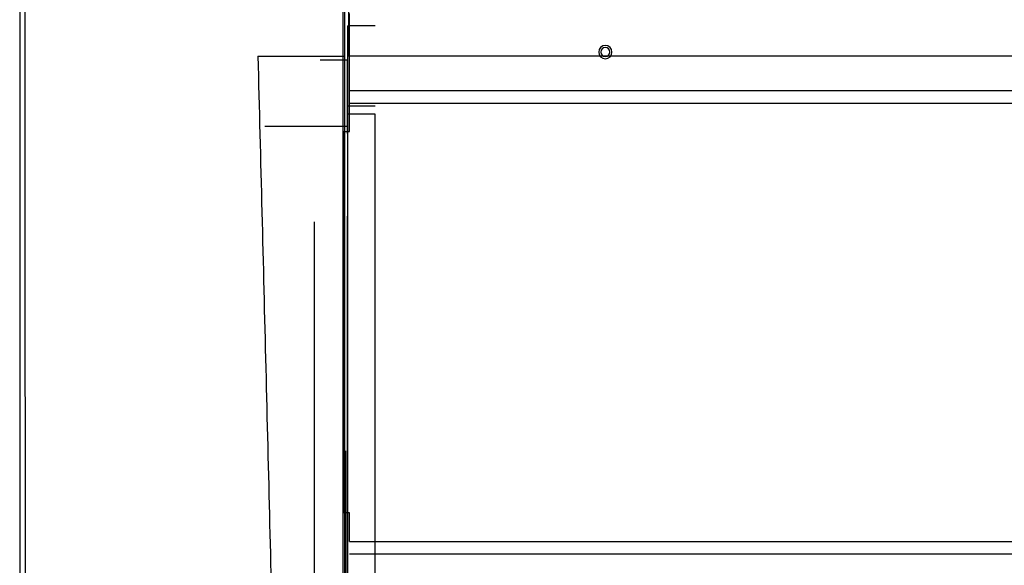
# Model space of a CAD drawing. Units: millimetres. Extents: x 8295 to 17317, y 289 to 6723.
# Drawn here: x 10724 to 11081, y 5412 to 5610 of the extents above; entities that cross this region are included whole.
import ezdxf

# ---------------------------------------------------------------- set-up
doc = ezdxf.new("R2010")
doc.units = ezdxf.units.MM
doc.layers.add('LG-AIRCON', color=3, linetype='Continuous')

msp = doc.modelspace()

# ---------------------------------------------------------------- linework, layer by layer
at = {"layer": 'LG-AIRCON', "linetype": 'Continuous', "extrusion": (0, 0, -1)}
for p, q in [((10841.55, 5407.55, 13.21), (10841.55, 5706.55, 13.21)), ((10843.45, 5619.17, -151.66), (10843.45, 5597.17, -151.66)), ((10843.75, 5584.55, 8.71), (10843.75, 5612.55, 8.71)), ((10853.15, 5608.03, 3.91), (10843.15, 5608.03, 3.91)), ((10843.15, 5579, 3.91), (10843.15, 5608.03, 3.91)), ((10810.61, 5597.06, -217.24), (10842.15, 5597.06, -217.24)), ((10842.15, 5167.01, -181.66), (10842.15, 5597.06, -217.24)), ((10843.45, 5597.17, -151.66), (11805.25, 5597.17, -151.66)), ((10833.15, 5595.77, -171.19), (10842.15, 5595.77, -171.19)), ((10842.15, 5569, -171.19), (10842.15, 5595.77, -171.19)), ((10842.95, 5595.77, -171.99), (10842.95, 5569, -171.99)), ((10843.75, 5584.55, 8.71), (11804.95, 5584.55, 8.71)), ((10843.75, 5580.05, 13.21), (10843.75, 5584.55, 8.71)), ((10843.75, 5580.05, 13.21), (11804.95, 5580.05, 13.21)), ((10843.75, 5569.72, 13.21), (10843.75, 5580.05, 13.21)), ((10843.15, 5579, 3.91), (10853.15, 5579, 3.91)), ((10853.15, 5576, 12.41), (10843.15, 5576, 12.41)), ((10843.15, 5262.9, 12.41), (10843.15, 5576, 12.41)), ((10853.15, 5262.9, 12.41), (10853.15, 5576, 12.41)), ((10843.15, 5571.58, -190.29), (10813.15, 5571.58, -190.29)), ((10841.55, 5569.72, 13.21), (10843.75, 5569.72, 13.21)), ((10841.55, 5569.72, 13.21), (10841.55, 5431.38, 13.21)), ((10831.15, 5191.55, -171.19), (10831.15, 5537, -171.19)), ((10842.95, 5539, -171.99), (10842.95, 5189.55, -171.99)), ((10842.35, 5453.91, -102.39), (10842.35, 5408.23, -82.05)), ((10843.75, 5431.38, 13.21), (10841.55, 5431.38, 13.21)), ((10843.75, 5421.05, 13.21), (10843.75, 5431.38, 13.21)), ((10843.75, 5421.05, 13.21), (11804.95, 5421.05, 13.21)), ((10843.75, 5416.55, 8.71), (11804.95, 5416.55, 8.71))]:
    msp.add_line(p, q, dxfattribs=at)
for radius in [2.4, 1.6]:
    msp.add_circle((-10936.55, 5598.55, -10.71), radius, dxfattribs=at)
at = {"layer": 'LG-AIRCON', "linetype": 'Continuous', "extrusion": (1.22465e-16, 1, 9.50839e-16)}
msp.add_arc((-10842.15, -171.99, 5595.77), 0.8, 90, 180, dxfattribs=at)
at = {"layer": 'LG-AIRCON', "linetype": 'Continuous', "extrusion": (1, -1.22465e-16, 0)}
msp.add_arc((5579, 6.91, 10843.15), 3, 180, 270, dxfattribs=at)
at = {"layer": 'LG-AIRCON', "linetype": 'Continuous', "extrusion": (-1.22465e-16, -1, 0)}
msp.add_ellipse((10843.15, 5595.77, -218.9), major_axis=(0, 0, -0.201), ratio=0.996584, start_param=4.712389, end_param=6.283185, dxfattribs=at)
at = {"layer": 'LG-AIRCON', "linetype": 'Continuous'}
for points, knots in [([(10724.24, 5646.85, 11.03), (10724.24, 5568.22, 11.02), (10724.3, 5489.59, 10.97), (10724.4, 5332.32, 10.9), (10724.45, 5253.69, 10.87), (10724.5, 5175.05, 10.83)], [0, 0, 0, 0, 0.500001, 0.500001, 1, 1, 1, 1]), ([(10810.61, 5597.06, -217.24), (10811.04, 5578.19, -215.68), (10811.56, 5559.33, -214.12), (10812.51, 5521.6, -211), (10812.98, 5502.73, -209.44), (10814.39, 5446.13, -204.75), (10815.32, 5408.4, -201.63), (10816.24, 5370.67, -198.51)], [0, 0, 0, 0, 0.25, 0.25, 0.5, 0.5, 1, 1, 1, 1])]:
    msp.add_open_spline(points, degree=3, knots=knots, dxfattribs=at)
for points in [[(10726.47, 5175.05, 13.21), (10726.37, 5332.32, 13.21), (10726.24, 5489.59, 13.21), (10726.23, 5646.85, 13.21)], [(10842.15, 5597.06, -217.24), (10842.15, 5613.63, -218.61), (10842.15, 5630.23, -219.29), (10842.15, 5646.85, -219.29)]]:
    msp.add_open_spline(points, degree=3, dxfattribs=at)

doc.saveas('drawing.dxf')
